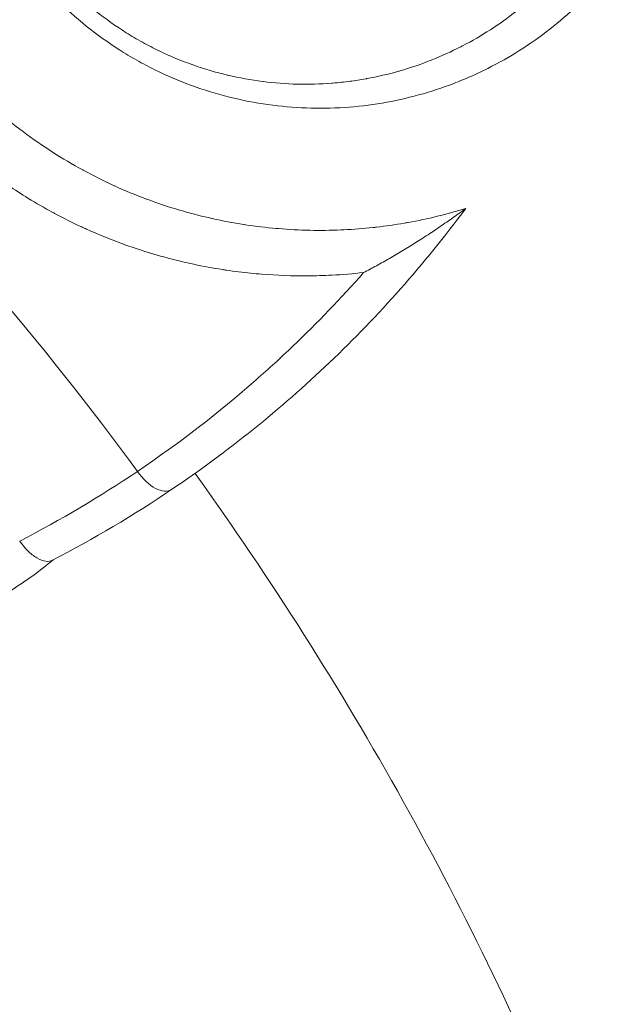
# Model space of a CAD drawing. Units: millimetres. Extents: x 21287 to 25421, y 1212 to 8072.
# Drawn here: x 23667 to 23700, y 4570 to 4626 of the extents above; entities that cross this region are included whole.
import ezdxf

# ---------------------------------------------------------------- set-up
doc = ezdxf.new("R2010")
doc.units = ezdxf.units.MM
doc.header["$MEASUREMENT"] = 0

msp = doc.modelspace()

# ---------------------------------------------------------------- linework, layer by layer
at = {"color": 0, "linetype": 'Continuous', "lineweight": 15}
for radius, start, end in [(190.00987, 36.3164717, 44.624242), (192.60845, 22.451523, 35.7080698)]:
    msp.add_arc((23520.67608, 4487.73919), radius, start, end, dxfattribs=at)
for centre, major_axis, ratio, start_param, end_param in [((23674.61559, 4600.88715), (1.11832, -1.65812), 0.51940577, -1.54976623, 0), ((23668.25685, 4594.83893), (-0.70052, -0.36208), 0.00032443, -3.51879022, -3.51871509)]:
    msp.add_ellipse(centre, major_axis=major_axis, ratio=ratio, start_param=start_param, end_param=end_param, dxfattribs=at)
for points, knots in [([(23669.78638, 4628.07913), (23670.81648, 4627.04786), (23671.93686, 4626.15879), (23673.14116, 4625.40159), (23673.44224, 4625.21228), (23673.74863, 4625.03132), (23674.06035, 4624.85874), (23674.06325, 4624.85714), (23674.06615, 4624.85553), (23674.06905, 4624.85393), (23674.37798, 4624.68311), (23674.69261, 4624.52037), (23675.00813, 4624.36795), (23675.01193, 4624.36612), (23675.01572, 4624.36429), (23675.01952, 4624.36245), (23675.65274, 4624.05708), (23676.29379, 4623.79064), (23676.94212, 4623.56061), (23676.94816, 4623.55847), (23676.95419, 4623.55633), (23676.96023, 4623.55419), (23677.60655, 4623.3256), (23678.26016, 4623.13316), (23678.92097, 4622.97576), (23678.92993, 4622.97362), (23678.9389, 4622.97149), (23678.94787, 4622.96937), (23679.60609, 4622.81358), (23680.27266, 4622.69281), (23680.93227, 4622.60792), (23680.94463, 4622.60633), (23680.95698, 4622.60475), (23680.96934, 4622.60318), (23682.29366, 4622.43537), (23683.60489, 4622.40681), (23684.90457, 4622.50739), (23684.92492, 4622.50896), (23684.94527, 4622.51057), (23684.96562, 4622.51221), (23685.29585, 4622.5388), (23685.62599, 4622.57394), (23685.9526, 4622.6171), (23686.25442, 4622.65698), (23686.55368, 4622.70373), (23686.85047, 4622.75713), (23686.87495, 4622.76153), (23686.89941, 4622.76598), (23686.92385, 4622.77048), (23687.5363, 4622.8831), (23688.13826, 4623.02405), (23688.73023, 4623.19235), (23688.75868, 4623.20044), (23688.78711, 4623.20859), (23688.81552, 4623.21681), (23689.40171, 4623.38634), (23689.97808, 4623.58275), (23690.54479, 4623.80589), (23690.57718, 4623.81864), (23690.60955, 4623.83149), (23690.64188, 4623.84441), (23691.20258, 4624.06864), (23691.75594, 4624.32038), (23692.29223, 4624.59492), (23692.32809, 4624.61328), (23692.36388, 4624.63174), (23692.39959, 4624.6503), (23693.49349, 4625.21891), (23694.52044, 4625.88279), (23695.48149, 4626.63966), (23695.52165, 4626.67128), (23695.56169, 4626.70307), (23695.60162, 4626.73502), (23696.05507, 4627.09788), (23696.4936, 4627.48187), (23696.91679, 4627.88755), (23696.95817, 4627.92722), (23696.99941, 4627.9671), (23697.04049, 4628.00718), (23697.45649, 4628.41302), (23697.85737, 4628.84052), (23698.23848, 4629.2856)], [0, 0, 0, 0, 0.0043041482, 0.0043041482, 0.0043041482, 0.0053801853, 0.0053801853, 0.0053801853, 0.0053901898, 0.0053901898, 0.0053901898, 0.0064562223, 0.0064562223, 0.0064562223, 0.0064690464, 0.0064690464, 0.0064690464, 0.0086082964, 0.0086082964, 0.0086082964, 0.0086282156, 0.0086282156, 0.0086282156, 0.0107603706, 0.0107603706, 0.0107603706, 0.0107892908, 0.0107892908, 0.0107892908, 0.0129124447, 0.0129124447, 0.0129124447, 0.0129522249, 0.0129522249, 0.0129522249, 0.0172165929, 0.0172165929, 0.0172165929, 0.0172833659, 0.0172833659, 0.0172833659, 0.0183671645, 0.0183671645, 0.0183671645, 0.019368667, 0.019368667, 0.019368667, 0.0194512632, 0.0194512632, 0.0194512632, 0.0215207411, 0.0215207411, 0.0215207411, 0.021620215, 0.021620215, 0.021620215, 0.0236728152, 0.0236728152, 0.0236728152, 0.0237901409, 0.0237901409, 0.0237901409, 0.0258248893, 0.0258248893, 0.0258248893, 0.0259609536, 0.0259609536, 0.0259609536, 0.0301290375, 0.0301290375, 0.0301290375, 0.0303032055, 0.0303032055, 0.0303032055, 0.0322811117, 0.0322811117, 0.0322811117, 0.0324745483, 0.0324745483, 0.0324745483, 0.0344331858, 0.0344331858, 0.0344331858, 0.0344331858]), ([(23700.45816, 4628.53068), (23699.99315, 4627.98903), (23699.50129, 4627.47129), (23698.47756, 4626.49519), (23697.94527, 4626.03603), (23696.28889, 4624.74273), (23695.10591, 4623.99199), (23693.52546, 4623.19705), (23693.20346, 4623.04498), (23692.5541, 4622.75792), (23692.22653, 4622.62277), (23691.23516, 4622.24221), (23690.56274, 4622.02165), (23689.19458, 4621.64712), (23688.49883, 4621.49314), (23687.08287, 4621.25419), (23686.35912, 4621.16912), (23684.18306, 4621.0262), (23682.72296, 4621.07714), (23680.51568, 4621.38785), (23679.77373, 4621.53192), (23678.31333, 4621.89719), (23677.59209, 4622.11842), (23676.16772, 4622.63993), (23675.46457, 4622.94019), (23674.42409, 4623.45351), (23674.07883, 4623.63565), (23673.40178, 4624.01686), (23673.06907, 4624.21633), (23671.43442, 4625.25773), (23670.21802, 4626.2301), (23669.09886, 4627.35105)], [0, 0, 0, 0, 0.0023687988, 0.0023687988, 0.0047375976, 0.0047375976, 0.0094751952, 0.0094751952, 0.0106595946, 0.0106595946, 0.011843994, 0.011843994, 0.0142127928, 0.0142127928, 0.0165815916, 0.0165815916, 0.0189503904, 0.0189503904, 0.023687988, 0.023687988, 0.0260567868, 0.0260567868, 0.0284255856, 0.0284255856, 0.0307943844, 0.0307943844, 0.0319787838, 0.0319787838, 0.0331631832, 0.0331631832, 0.0379007808, 0.0379007808, 0.0379007808, 0.0379007808]), ([(23664.14517, 4622.40524), (23665.12561, 4621.42324), (23666.16008, 4620.53028), (23667.24484, 4619.71995), (23668.3296, 4618.90962), (23669.46468, 4618.18199), (23670.64984, 4617.53614), (23670.65734, 4617.53206), (23670.66484, 4617.52797), (23670.67235, 4617.52389), (23671.25774, 4617.20557), (23671.85088, 4616.90986), (23672.44628, 4616.63809), (23672.45724, 4616.63309), (23672.4682, 4616.6281), (23672.47916, 4616.62311), (23673.07133, 4616.35374), (23673.66747, 4616.10709), (23674.26735, 4615.88218), (23674.28276, 4615.87641), (23674.29818, 4615.87064), (23674.3136, 4615.86489), (23675.52054, 4615.41477), (23676.74274, 4615.05202), (23677.98034, 4614.77259), (23678.00765, 4614.76642), (23678.03498, 4614.7603), (23678.0623, 4614.75421), (23678.66204, 4614.62065), (23679.26391, 4614.50718), (23679.86181, 4614.414), (23679.89604, 4614.40866), (23679.93027, 4614.40339), (23679.96449, 4614.39819), (23680.55501, 4614.30838), (23681.14373, 4614.2379), (23681.73041, 4614.18599), (23681.77211, 4614.1823), (23681.81381, 4614.1787), (23681.8555, 4614.1752), (23683.05458, 4614.07444), (23684.24585, 4614.05072), (23685.43052, 4614.10081), (23685.48904, 4614.10328), (23685.54754, 4614.10594), (23685.60602, 4614.10877), (23686.16007, 4614.13561), (23686.7139, 4614.17882), (23687.2634, 4614.23781), (23687.33079, 4614.24505), (23687.39812, 4614.25252), (23687.46537, 4614.26023), (23688.00437, 4614.32203), (23688.53871, 4614.39892), (23689.06871, 4614.49057), (23689.14285, 4614.50339), (23689.21691, 4614.5165), (23689.29089, 4614.5299), (23690.40641, 4614.73193), (23691.50258, 4614.99917), (23692.58023, 4615.33081)], [0, 0, 0, 0, 0.0040942202, 0.0040942202, 0.0040942202, 0.0081884404, 0.0081884404, 0.0081884404, 0.0082143543, 0.0082143543, 0.0082143543, 0.0102355505, 0.0102355505, 0.0102355505, 0.010272751, 0.010272751, 0.010272751, 0.0122826606, 0.0122826606, 0.0122826606, 0.0123342989, 0.0123342989, 0.0123342989, 0.0163768807, 0.0163768807, 0.0163768807, 0.0164660975, 0.0164660975, 0.0164660975, 0.0184239908, 0.0184239908, 0.0184239908, 0.0185361068, 0.0185361068, 0.0185361068, 0.0204711009, 0.0204711009, 0.0204711009, 0.0206086642, 0.0206086642, 0.0206086642, 0.0245653211, 0.0245653211, 0.0245653211, 0.0247607682, 0.0247607682, 0.0247607682, 0.0266124312, 0.0266124312, 0.0266124312, 0.0268395228, 0.0268395228, 0.0268395228, 0.0286595413, 0.0286595413, 0.0286595413, 0.0289141618, 0.0289141618, 0.0289141618, 0.0327537589, 0.0327537589, 0.0327537589, 0.0327537589]), ([(23686.73086, 4611.66079), (23686.1255, 4611.59278), (23685.51576, 4611.54267), (23684.90654, 4611.51103), (23684.44461, 4611.48704), (23683.98203, 4611.47349), (23683.51824, 4611.47054), (23682.64609, 4611.465), (23681.77092, 4611.49684), (23680.89235, 4611.56727), (23680.68753, 4611.58369), (23680.48251, 4611.60221), (23680.27731, 4611.62287), (23679.80903, 4611.67001), (23679.33957, 4611.72828), (23678.86936, 4611.79793), (23678.79464, 4611.809), (23678.71987, 4611.82037), (23678.64507, 4611.83202), (23678.09957, 4611.91702), (23677.55143, 4612.01772), (23677.00438, 4612.13408), (23676.94794, 4612.14609), (23676.89152, 4612.15826), (23676.83511, 4612.1706), (23675.79819, 4612.3974), (23674.77317, 4612.67844), (23673.7585, 4613.01571), (23673.44746, 4613.1191), (23673.1374, 4613.2278), (23672.82836, 4613.34185), (23672.17037, 4613.58467), (23671.51702, 4613.85185), (23670.86882, 4614.1443), (23670.77429, 4614.18695), (23670.67983, 4614.23015), (23670.58547, 4614.27391), (23670.0628, 4614.51628), (23669.54232, 4614.7759), (23669.02709, 4615.0521), (23668.99792, 4615.06774), (23668.96877, 4615.08343), (23668.93964, 4615.09917), (23668.45427, 4615.36145), (23667.97753, 4615.63628), (23667.50849, 4615.92411), (23666.74817, 4616.39069), (23666.00893, 4616.89103), (23665.2908, 4617.42536), (23664.13051, 4618.28867), (23663.02524, 4619.24066), (23661.97911, 4620.28793)], [0, 0, 0, 0, 0.0020380031, 0.0020380031, 0.0020380031, 0.0035832765, 0.0035832765, 0.0035832765, 0.0064891043, 0.0064891043, 0.0064891043, 0.0071665529, 0.0071665529, 0.0071665529, 0.0087125241, 0.0087125241, 0.0087125241, 0.0089581912, 0.0089581912, 0.0089581912, 0.0107498294, 0.0107498294, 0.0107498294, 0.0109346839, 0.0109346839, 0.0109346839, 0.0143331059, 0.0143331059, 0.0143331059, 0.0153748659, 0.0153748659, 0.0153748659, 0.0175929182, 0.0175929182, 0.0175929182, 0.0179163824, 0.0179163824, 0.0179163824, 0.0197080206, 0.0197080206, 0.0197080206, 0.0198094602, 0.0198094602, 0.0198094602, 0.0214996588, 0.0214996588, 0.0214996588, 0.0242394862, 0.0242394862, 0.0242394862, 0.0286662118, 0.0286662118, 0.0286662118, 0.0286662118]), ([(23692.57967, 4615.33005), (23690.19761, 4612.12113), (23687.59009, 4609.18584), (23684.77867, 4606.50534), (23681.9672, 4603.82481), (23678.9517, 4601.39925), (23675.73391, 4599.22903)], [0.0000010555, 0.0000010555, 0.0000010555, 0.0000010555, 0.013373507, 0.013373507, 0.013373507, 0.0267461304, 0.0267461304, 0.0267461304, 0.0267461304]), ([(23686.73119, 4611.6605), (23686.97604, 4611.787), (23687.22507, 4611.91896), (23687.47376, 4612.05453), (23687.72246, 4612.19009), (23687.97217, 4612.32992), (23688.223, 4612.47404), (23688.72467, 4612.76229), (23689.23038, 4613.06739), (23689.74416, 4613.39208), (23690.00106, 4613.55443), (23690.25807, 4613.7205), (23690.51579, 4613.89059), (23690.7735, 4614.06068), (23691.03184, 4614.23473), (23691.29286, 4614.41412), (23691.42337, 4614.50382), (23691.55545, 4614.59548), (23691.68664, 4614.6874), (23691.81783, 4614.77932), (23691.94774, 4614.8712), (23692.07538, 4614.96232), (23692.13921, 4615.00788), (23692.20194, 4615.05287), (23692.26122, 4615.09559), (23692.32049, 4615.13831), (23692.37748, 4615.1796), (23692.42589, 4615.21491), (23692.4743, 4615.25021), (23692.51388, 4615.27935), (23692.53987, 4615.29882), (23692.56586, 4615.3183), (23692.57819, 4615.32805), (23692.57976, 4615.33017)], [-0.00001147502, -0.00001147502, -0.00001147502, -0.00001147502, 0.00093823417, 0.00093823417, 0.00093823417, 0.00188794337, 0.00188794337, 0.00188794337, 0.00378736176, 0.00378736176, 0.00378736176, 0.00473707096, 0.00473707096, 0.00473707096, 0.00568678016, 0.00568678016, 0.00568678016, 0.00616163476, 0.00616163476, 0.00616163476, 0.00663648935, 0.00663648935, 0.00663648935, 0.00687391665, 0.00687391665, 0.00687391665, 0.00711134395, 0.00711134395, 0.00711134395, 0.00734877125, 0.00734877125, 0.00734877125, 0.00758619855, 0.00758619855, 0.00758619855, 0.00758619855]), ([(23692.58023, 4615.3308), (23692.58023, 4615.3308), (23692.58019, 4615.33075), (23692.58003, 4615.33054), (23692.57992, 4615.33038), (23692.57976, 4615.33017)], [-0.0049072234, -0.0049072234, -0.0049072234, -0.0049072234, -0.00244546995, -0.00244546995, -0.00001376728, -0.00001376728, -0.00001376728, -0.00001376728]), ([(23673.77806, 4600.27155), (23676.15444, 4601.87543), (23678.42388, 4603.62485), (23680.584, 4605.52187), (23681.29652, 4606.14761), (23681.99712, 4606.78941), (23682.68573, 4607.44735), (23684.08475, 4608.78407), (23685.43434, 4610.18743), (23686.73119, 4611.6605)], [0, 0, 0, 0, 0.0100038682, 0.0100038682, 0.0100038682, 0.0133036694, 0.0133036694, 0.0133036694, 0.0200077359, 0.0200077359, 0.0200077359, 0.0200077359]), ([(23667.03453, 4596.27844), (23667.03654, 4596.27553), (23667.03709, 4596.27446), (23667.05303, 4596.25228), (23667.22239, 4595.99679), (23667.66334, 4595.56014), (23667.84296, 4595.41851), (23668.19809, 4595.20895), (23668.37021, 4595.14362), (23668.67199, 4595.10196), (23668.80127, 4595.12004), (23668.9082, 4595.1755)], [-0.00070101, -0.00070101, -0.00070101, -0.00070101, 0, 0, 0.0074900993, 0.0074900993, 0.0123125861, 0.0123125861, 0.0171747044, 0.0171747044, 0.0216944001, 0.0216944001, 0.0216944001, 0.0216944001]), ([(23668.95736, 4595.20102), (23668.19941, 4594.56356), (23667.39981, 4593.98671), (23666.13863, 4593.21145), (23665.7079, 4592.96809), (23664.82537, 4592.5121), (23664.37228, 4592.29894), (23662.98972, 4591.71117), (23662.04233, 4591.38974), (23660.09584, 4590.88917), (23659.09676, 4590.70997), (23657.04283, 4590.50558), (23656.00833, 4590.4827), (23653.9334, 4590.59907), (23652.89148, 4590.73806), (23650.7981, 4591.19301), (23649.77466, 4591.503), (23647.77601, 4592.28883), (23646.80056, 4592.76462), (23645.85119, 4593.33078)], [0, 0, 0, 0, 0.003316481, 0.003316481, 0.0049747215, 0.0049747215, 0.006632962, 0.006632962, 0.009949443, 0.009949443, 0.013265924, 0.013265924, 0.016582405, 0.016582405, 0.0198988861, 0.0198988861, 0.0232153671, 0.0232153671, 0.0265318481, 0.0265318481, 0.0265318481, 0.0265318481])]:
    msp.add_open_spline(points, degree=3, knots=knots, dxfattribs=at)
for points in [[(23667.03452, 4596.27846), (23669.38131, 4597.48791), (23671.62771, 4598.82125), (23673.77806, 4600.27155)], [(23675.73391, 4599.22903), (23673.55465, 4597.75923), (23671.28065, 4596.40585), (23668.90818, 4595.17549)]]:
    msp.add_open_spline(points, degree=3, dxfattribs=at)

doc.saveas('drawing.dxf')
